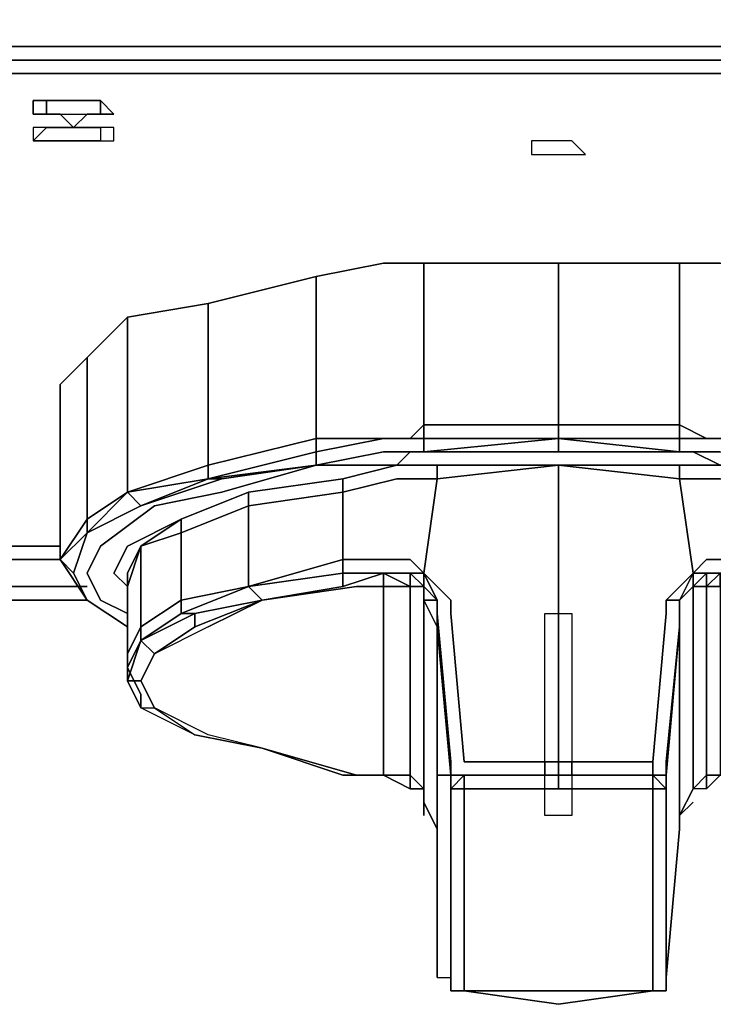
# Model space of a CAD drawing. Units: inches. Extents: x 0 to 24, y -28.2 to 0.
# Drawn here: x 14.3 to 15.8, y -26.8 to -24.8 of the extents above; entities that cross this region are included whole.
import ezdxf

# ---------------------------------------------------------------- set-up
doc = ezdxf.new("R2010")
doc.units = ezdxf.units.IN
doc.header["$MEASUREMENT"] = 0
doc.layers.get('0').update_dxf_attribs({"true_color": 0x5890e1})

msp = doc.modelspace()

# ---------------------------------------------------------------- linework, layer by layer
at = {"color": 61, "elevation": 0}
for points in [[(23.8019, -24.8894), (23.8019, -24.8618), (23.9123, -24.8066), (23.9123, -24.8342), (23.9123, -24.8066), (23.9675, -24.6962), (23.9951, -24.7238), (23.9123, -24.8342), (23.8019, -24.8894), (23.6639, -24.917), (0.3588, -24.917), (0.2208, -24.8894), (0.1104, -24.8342), (0.0276, -24.7238), (0, -24.5582), (0, -23.9234), (0, -3.3984)], [(23.6363, -24.8894), (0.3864, -24.8894), (0.414, -24.8618), (0.2484, -24.8342), (0.2208, -24.8618)], [(24.0227, -25.5536), (23.9951, -25.6916), (23.9123, -25.802), (23.9123, -24.8342), (23.8019, -24.917), (23.8019, -25.8848), (23.6639, -25.8848), (22.0613, -25.8848), (23.6639, -25.8848), (23.6639, -24.917), (0.3588, -24.917)], [(0.414, -24.8618), (23.6087, -24.8618)], [(23.6639, -25.8848), (23.8019, -25.8848), (23.8019, -24.917), (23.6639, -24.917), (23.7743, -24.8894), (23.6639, -24.917), (0.3588, -24.917), (0.2484, -24.8894)], [(0.3864, -24.8894), (23.6363, -24.8894), (23.6639, -24.917), (0.3588, -24.917), (23.6639, -24.917), (23.6363, -24.8894), (0.3864, -24.8894)], [(0.3588, -24.917), (23.6639, -24.917)], [(23.6639, -24.917), (0.3588, -24.917), (23.6639, -24.917)], [(23.6639, -24.917), (0.3588, -24.917)]]:
    msp.add_lwpolyline(points, dxfattribs=at)
for points in [[(0.414, -24.8618), (23.6087, -24.8618), (23.6363, -24.8894), (23.8019, -24.8618), (23.7743, -24.8342), (23.6087, -24.8618)], [(13.6121, -25.8848), (14.4144, -25.8848)], [(14.4144, -25.8848), (13.6121, -25.8848)], [(14.4144, -25.8848), (13.6121, -25.8848)]]:
    msp.add_lwpolyline(points, close=True, dxfattribs=at)
at = {"color": 116, "elevation": 0}
for points in [[(14.3868, -24.9998), (14.3592, -24.9998), (14.3592, -24.9722), (14.3868, -24.9722)], [(14.3592, -24.9998), (14.3868, -24.9998), (14.3868, -24.9722), (14.3592, -24.9722)], [(14.3868, -24.9722), (14.4144, -24.9722)], [(14.4144, -24.9722), (14.442, -24.9722)], [(14.4696, -24.9722), (14.442, -24.9722)], [(14.442, -24.9722), (14.4696, -24.9722)], [(14.4972, -24.9722), (14.4696, -24.9722)], [(14.4696, -24.9998), (14.4972, -24.9998), (14.4972, -24.9722), (14.5248, -24.9998), (14.4972, -24.9998)], [(14.4696, -24.9722), (14.4972, -24.9722)], [(14.4972, -24.9998), (14.5248, -24.9998), (14.4972, -24.9722)], [(14.3868, -24.9998), (14.3592, -24.9998)], [(14.4144, -24.9998), (14.3868, -24.9998)], [(14.4144, -24.9998), (14.442, -24.9998), (14.4696, -24.9998), (14.442, -25.0274)], [(14.4972, -24.9998), (14.4696, -24.9998)], [(14.3592, -25.0274), (14.3592, -25.055), (14.3868, -25.0274)], [(14.3592, -25.0274), (14.3592, -25.055), (14.3868, -25.0274)], [(14.4144, -25.0274), (14.3868, -25.0274)], [(14.4144, -25.0274), (14.442, -25.0274)], [(14.442, -25.0274), (14.4696, -25.0274)], [(14.4696, -25.0274), (14.4972, -25.0274)], [(14.4696, -25.0274), (14.4972, -25.0274)], [(14.5248, -25.0274), (14.4972, -25.0274), (14.4972, -25.055), (14.5248, -25.055)], [(14.3592, -25.055), (14.3868, -25.055)], [(14.3868, -25.055), (14.3592, -25.055)], [(14.3868, -25.055), (14.4144, -25.055)], [(14.4144, -25.055), (14.442, -25.055)], [(14.4696, -25.055), (14.442, -25.055)], [(14.4696, -25.055), (14.442, -25.055)], [(14.4696, -25.055), (14.4972, -25.055)], [(15.408, -25.055), (15.3804, -25.055), (15.3804, -25.0826), (15.408, -25.0826), (15.4356, -25.0826), (15.4632, -25.0826), (15.4908, -25.0826), (15.4632, -25.055), (15.4356, -25.055)], [(15.408, -25.055), (15.3804, -25.055), (15.3804, -25.0826), (15.408, -25.0826), (15.4356, -25.0826), (15.4632, -25.0826), (15.4908, -25.0826), (15.4632, -25.055), (15.4356, -25.055)], [(15.4356, -25.6364), (15.1596, -25.6364), (15.1596, -25.3052), (15.4356, -25.3052)], [(15.4356, -25.3052), (15.4356, -25.6364)], [(15.684, -25.3052), (15.684, -25.6364)], [(14.718, -25.388), (14.9388, -25.3328), (14.9388, -25.664), (14.718, -25.7192)], [(14.5524, -25.4156), (14.5524, -25.7744)], [(14.4696, -25.8296), (14.4144, -25.9124), (14.4144, -25.5536), (14.4696, -25.4984)], [(14.4696, -25.4984), (14.4696, -25.8296)], [(15.1596, -25.664), (15.132, -25.664), (15.1596, -25.6364)], [(15.1596, -25.6364), (15.4356, -25.6364), (15.4356, -25.664), (15.1596, -25.664)], [(15.684, -25.664), (15.684, -25.6364), (15.7392, -25.664)], [(15.684, -25.6364), (15.7392, -25.664), (15.684, -25.664)], [(15.0768, -25.664), (14.9388, -25.6916), (14.9388, -25.664)], [(15.0768, -25.664), (14.9388, -25.6916), (14.9388, -25.664)], [(15.132, -25.664), (15.0768, -25.664)], [(15.132, -25.664), (15.0768, -25.664)], [(15.4356, -25.664), (15.1596, -25.6916), (15.1596, -25.664)], [(15.1596, -25.6916), (15.4356, -25.6916), (15.4356, -25.664), (15.1596, -25.6916)], [(15.684, -25.664), (15.684, -25.6916), (15.4356, -25.664)], [(15.4356, -25.664), (15.684, -25.6916), (15.4356, -25.6916)], [(15.7392, -25.664), (15.7668, -25.664)], [(14.9388, -25.6916), (14.9388, -25.7192), (14.718, -25.7468)], [(14.718, -25.7468), (14.9388, -25.7192), (14.9388, -25.6916)], [(14.9388, -25.7192), (15.0768, -25.6916)], [(14.9388, -25.7192), (15.0768, -25.6916)], [(15.0768, -25.6916), (15.132, -25.6916)], [(15.132, -25.6916), (15.0768, -25.6916)], [(15.132, -25.6916), (15.1596, -25.6916)], [(15.132, -25.6916), (15.1596, -25.6916)], [(15.132, -25.6916), (15.1596, -25.6916)], [(15.1596, -25.6916), (15.4356, -25.6916)], [(15.4356, -25.6916), (15.684, -25.6916)], [(15.7392, -25.6916), (15.684, -25.6916)], [(15.7116, -25.6916), (15.684, -25.6916)], [(15.7392, -25.6916), (15.7668, -25.6916)], [(14.9388, -25.7192), (14.7456, -25.7468)], [(15.1044, -25.7192), (14.994, -25.7468)], [(15.132, -25.7192), (15.1044, -25.7192)], [(15.132, -25.7192), (15.1044, -25.7192)], [(15.1872, -25.7192), (15.132, -25.7192)], [(15.1872, -25.7468), (15.4356, -25.7192), (15.1872, -25.7192), (15.132, -25.7192), (15.1872, -25.7192)], [(15.4356, -25.7192), (15.1872, -25.7192)], [(15.4356, -25.7192), (15.1872, -25.7468), (15.1872, -25.7192)], [(15.4356, -26.3264), (15.4356, -26.0228), (15.4356, -25.9952), (15.4356, -25.7192), (15.684, -25.7468), (15.7116, -25.94), (15.6564, -25.9952), (15.6564, -26.0228), (15.6288, -26.3264)], [(15.4356, -25.7192), (15.684, -25.7192)], [(15.4356, -25.7192), (15.684, -25.7192), (15.684, -25.7468)], [(15.684, -25.7192), (15.7116, -25.7192)], [(15.7116, -25.7192), (15.684, -25.7192)], [(15.7116, -25.7192), (15.7668, -25.7192)], [(14.58, -25.802), (14.718, -25.7468), (14.7456, -25.7468)], [(14.994, -25.7468), (14.8008, -25.7744)], [(14.994, -25.7468), (14.994, -25.7744), (14.8008, -25.802), (14.8008, -25.7744)], [(15.1596, -25.94), (15.1872, -25.7468), (15.132, -25.7468), (15.1044, -25.7468), (14.994, -25.7744), (14.994, -25.9124), (14.994, -25.94), (14.8008, -25.9676), (14.994, -25.9124), (15.0768, -25.9124), (15.132, -25.9124)], [(14.994, -25.7744), (15.1044, -25.7468), (15.132, -25.7468), (15.1872, -25.7468), (15.1596, -25.94), (15.132, -25.9124), (15.0768, -25.9124), (14.994, -25.9124)], [(15.8772, -25.7744), (15.8772, -25.9124), (15.7668, -25.9124), (15.7392, -25.9124), (15.7116, -25.94), (15.684, -25.7468), (15.7116, -25.7468), (15.7668, -25.7468)], [(14.58, -25.802), (14.5524, -25.7744), (14.4696, -25.8572)], [(14.8008, -25.7744), (14.6628, -25.8296)], [(14.8008, -25.7744), (14.8008, -25.802), (14.6628, -25.8572), (14.6628, -25.8296)], [(14.8008, -25.802), (14.994, -25.7744), (14.994, -25.9124), (14.8008, -25.9676)], [(16.0428, -25.9676), (16.0428, -25.802), (15.8772, -25.7744), (15.8772, -25.9124), (15.7668, -25.9124), (15.7392, -25.9124), (15.7116, -25.94), (15.7392, -25.94), (15.7116, -25.9676), (15.7392, -25.9676), (15.7392, -25.94), (15.7668, -25.94), (15.8772, -25.94), (15.8772, -25.9124)], [(14.58, -25.802), (14.4696, -25.8572)], [(14.6628, -25.8572), (14.8008, -25.802), (14.8008, -25.9676), (14.6628, -25.9952)], [(14.4696, -25.8296), (14.4696, -25.8572), (14.4144, -25.9124)], [(14.58, -25.8848), (14.6628, -25.8296), (14.6628, -25.8572)], [(14.4696, -25.8572), (14.442, -25.94), (14.4144, -25.9124)], [(14.4696, -25.8572), (14.442, -25.94)], [(14.58, -25.8848), (14.6628, -25.8572), (14.6628, -25.9952), (14.58, -26.0504)], [(14.4972, -25.8848), (14.4696, -25.94)], [(14.5248, -25.94), (14.5524, -25.8848)], [(14.5524, -25.9676), (14.58, -25.8848), (14.58, -26.0504), (14.5524, -26.1056)], [(14.5524, -25.94), (14.58, -25.8848)], [(14.4696, -25.9952), (14.4144, -25.9124), (14.442, -25.94)], [(14.4696, -25.9952), (14.442, -25.94), (14.4144, -25.9124)], [(14.994, -25.9124), (14.994, -25.94), (14.8008, -25.9676)], [(15.1596, -25.94), (15.132, -25.94), (15.0768, -25.94), (14.994, -25.94), (14.994, -25.9124), (15.0768, -25.9124), (15.132, -25.9124)], [(14.4696, -25.94), (14.4972, -25.9952)], [(14.5524, -25.9676), (14.5248, -25.94)], [(14.8008, -25.9676), (14.994, -25.94), (14.994, -25.9676), (14.8284, -25.9952)], [(14.994, -25.94), (14.994, -25.9676), (14.8284, -25.9952), (14.994, -25.9676), (15.0768, -25.94)], [(15.0768, -25.94), (14.994, -25.9676), (14.994, -25.94)], [(15.0768, -25.94), (14.994, -25.9676)], [(15.132, -25.94), (15.0768, -25.94)], [(15.132, -25.9676), (15.0768, -25.94)], [(15.0768, -25.94), (15.132, -25.94), (15.132, -25.9676), (15.0768, -25.9676)], [(15.0768, -25.94), (15.132, -25.9676), (15.132, -25.94)], [(15.1596, -25.9676), (15.132, -25.94)], [(15.132, -25.94), (15.1596, -25.9676), (15.1596, -25.94)], [(15.1596, -25.94), (15.1872, -25.9952)], [(15.1596, -25.94), (15.1596, -25.9676), (15.1872, -25.9952)], [(15.6564, -25.9952), (15.7116, -25.94)], [(15.684, -25.9952), (15.6564, -25.9952), (15.7116, -25.94), (15.7116, -25.9676)], [(15.7116, -25.94), (15.684, -25.9952), (15.7116, -25.9676)], [(15.7392, -25.9676), (15.7116, -25.9676), (15.7392, -25.94)], [(15.7668, -25.94), (15.7392, -25.94)], [(15.7668, -25.94), (15.7668, -25.9676), (15.7392, -25.9676)], [(14.8008, -25.9676), (14.6628, -26.0228), (14.6628, -25.9952)], [(14.6904, -26.0228), (14.6628, -26.0228), (14.8008, -25.9676), (14.8284, -25.9952)], [(14.994, -25.9676), (14.8284, -25.9952)], [(15.0768, -26.1608), (15.0768, -25.9676)], [(15.132, -25.9676), (15.132, -26.1608)], [(15.132, -25.9676), (15.1596, -25.9676)], [(15.1596, -25.9676), (15.1596, -26.1884)], [(15.1596, -25.9676), (15.1596, -25.9952)], [(15.684, -25.9952), (15.7116, -25.9676)], [(15.7116, -26.1884), (15.7116, -25.9676)], [(15.7392, -25.9676), (15.7116, -25.9676)], [(15.7392, -26.1608), (15.7392, -25.9676)], [(14.5524, -26.0504), (14.4696, -25.9952)], [(14.4696, -25.9952), (14.5524, -26.0504)], [(14.5524, -26.0504), (14.4696, -25.9952)], [(14.4972, -25.9952), (14.5524, -26.0228)], [(14.6628, -25.9952), (14.6628, -26.0228), (14.58, -26.078), (14.58, -26.0504)], [(14.8284, -25.9952), (14.6904, -26.0504)], [(15.1596, -25.9952), (15.1596, -26.216)], [(15.1872, -26.0504), (15.1596, -25.9952)], [(15.1872, -26.0504), (15.1596, -25.9952)], [(15.6564, -25.9952), (15.6564, -26.0228)], [(15.684, -26.216), (15.684, -25.9952)], [(15.684, -26.0504), (15.684, -25.9952)], [(15.684, -26.0504), (15.684, -25.9952)], [(15.684, -26.0504), (15.684, -25.9952)], [(14.6628, -26.0228), (14.6904, -26.0228), (14.58, -26.078)], [(14.58, -26.078), (14.6904, -26.0228), (14.6904, -26.0504), (14.6076, -26.1056)], [(14.58, -26.078), (14.6904, -26.0228), (14.6628, -26.0228), (14.58, -26.078)], [(15.4632, -26.3264), (15.408, -26.3264), (15.408, -26.0228), (15.4356, -26.0228), (15.4632, -26.0228)], [(15.6288, -26.3264), (15.6564, -26.0228)], [(15.1872, -26.0504), (15.2148, -26.354), (15.1872, -26.354)], [(15.6564, -26.3264), (15.684, -26.0504), (15.6564, -26.354)], [(15.6564, -26.354), (15.684, -26.0504)], [(14.58, -26.078), (14.5524, -26.1608), (14.5524, -26.1332)], [(14.58, -26.1608), (14.6076, -26.1056)], [(14.58, -26.1884), (14.5524, -26.1332)], [(14.58, -26.1608), (14.6076, -26.216)], [(14.58, -26.1608), (14.6076, -26.216)], [(15.0768, -26.354), (15.0768, -26.1608)], [(15.132, -26.1608), (15.132, -26.354)], [(15.7392, -26.354), (15.7392, -26.1608)], [(15.1596, -26.1884), (15.1596, -26.3816)], [(15.7116, -26.3816), (15.7116, -26.1884)], [(15.1596, -26.216), (15.1596, -26.4092)], [(15.684, -26.4092), (15.684, -26.216)], [(14.6904, -26.2712), (14.8284, -26.2988)], [(14.994, -26.354), (14.8284, -26.2988)], [(15.0768, -26.354), (14.994, -26.354), (14.8284, -26.2988), (15.0216, -26.354)], [(15.2148, -26.3264), (15.2148, -26.354)], [(15.2148, -26.3264), (15.2148, -26.354)], [(15.408, -26.354), (15.408, -26.3264), (15.4632, -26.3264), (15.4632, -26.354), (15.4632, -26.3264), (15.408, -26.3264)], [(15.6288, -26.354), (15.6288, -26.3264)], [(15.6564, -26.354), (15.6564, -26.3264)], [(14.994, -26.354), (15.0768, -26.354)], [(15.132, -26.3816), (15.0768, -26.354)], [(15.132, -26.3816), (15.132, -26.354), (15.1596, -26.3816)], [(15.2148, -26.354), (15.1872, -26.354)], [(15.2148, -26.3816), (15.2148, -26.354)], [(15.2148, -26.3816), (15.2148, -26.354)], [(15.2148, -26.354), (15.2424, -26.354)], [(15.2148, -26.3816), (15.2148, -26.354), (15.2424, -26.354)], [(15.2148, -26.3816), (15.2424, -26.354), (15.2424, -26.3816)], [(15.2148, -26.354), (15.2148, -26.4092)], [(15.2424, -26.354), (15.4356, -26.354)], [(15.2424, -26.354), (15.4356, -26.354)], [(15.4632, -26.3816), (15.408, -26.3816), (15.408, -26.354), (15.4632, -26.354)], [(15.408, -26.3816), (15.408, -26.354), (15.4632, -26.354), (15.4632, -26.3816), (15.4632, -26.4368), (15.4356, -26.4368), (15.408, -26.4368)], [(15.6288, -26.3816), (15.4356, -26.3816), (15.4356, -26.354), (15.6288, -26.354)], [(15.4356, -26.354), (15.6288, -26.354)], [(15.6288, -26.354), (15.4356, -26.354), (15.6288, -26.354), (15.6288, -26.3816)], [(15.6288, -26.354), (15.6564, -26.3816), (15.6288, -26.3816)], [(15.6288, -26.354), (15.6288, -26.3816)], [(15.6564, -26.3816), (15.6564, -26.354)], [(15.6564, -26.4092), (15.6564, -26.354)], [(15.1596, -26.4368), (15.1596, -26.3816), (15.1596, -26.4368), (15.1596, -26.4092)], [(15.2424, -26.3816), (15.2148, -26.3816)], [(15.2148, -26.4368), (15.2148, -26.3816)], [(15.2148, -26.3816), (15.2424, -26.3816)], [(15.408, -26.3816), (15.2424, -26.3816)], [(15.4356, -26.3816), (15.2424, -26.3816)], [(15.408, -26.4368), (15.408, -26.3816), (15.4632, -26.3816), (15.4632, -26.4368), (15.4356, -26.4368)], [(15.408, -26.3816), (15.4632, -26.3816)], [(15.408, -26.3816), (15.4632, -26.3816)], [(15.4632, -26.3816), (15.408, -26.3816)], [(15.6288, -26.3816), (15.4632, -26.3816)], [(15.6288, -26.4368), (15.6288, -26.3816)], [(15.6288, -26.3816), (15.6564, -26.3816)], [(15.6564, -26.4368), (15.6564, -26.3816)], [(15.2148, -26.492), (15.2148, -26.4092)], [(15.6564, -26.492), (15.6564, -26.4092), (15.6564, -26.492), (15.6564, -26.4368)], [(15.2148, -26.4368), (15.2148, -26.492)], [(15.6288, -26.5196), (15.6288, -26.4368)], [(15.1872, -26.6024), (15.1872, -26.5472), (15.1872, -26.4644), (15.1872, -26.768), (15.1872, -26.7404), (15.1872, -26.6852), (15.1872, -26.63)], [(15.2148, -26.492), (15.2148, -26.5472)], [(15.6564, -26.5748), (15.6564, -26.492)], [(15.6288, -26.5748), (15.6288, -26.5196)], [(15.1872, -26.6024), (15.1872, -26.5472)], [(15.2148, -26.5472), (15.2148, -26.6024)], [(15.6564, -26.6024), (15.6564, -26.5472)], [(15.2148, -26.5748), (15.2148, -26.63)], [(15.2148, -26.63), (15.2148, -26.5748)], [(15.2424, -26.5748), (15.2424, -26.63)], [(15.6288, -26.63), (15.6288, -26.5748)], [(15.6564, -26.63), (15.6564, -26.5748)], [(15.1872, -26.63), (15.1872, -26.6024)], [(15.2148, -26.6024), (15.2148, -26.6576)], [(15.6564, -26.6024), (15.6564, -26.6576)], [(15.2148, -26.63), (15.2148, -26.6852)], [(15.2148, -26.6852), (15.2148, -26.63)], [(15.2424, -26.63), (15.2424, -26.6852)], [(15.6288, -26.6852), (15.6288, -26.63)], [(15.6564, -26.63), (15.6564, -26.6852)], [(15.2148, -26.6576), (15.2148, -26.7128)], [(15.6564, -26.7128), (15.6564, -26.6576)], [(15.6288, -26.6852), (15.6288, -26.7128), (15.6288, -26.768), (15.6288, -26.7404)], [(15.2148, -26.7128), (15.2148, -26.768)], [(15.2148, -26.7404), (15.2148, -26.7128)], [(15.6564, -26.768), (15.6564, -26.7128)], [(15.6564, -26.7404), (15.6564, -26.7128)], [(15.2148, -26.7404), (15.2148, -26.768)], [(15.6564, -26.768), (15.6564, -26.7404)], [(15.2148, -26.768), (15.2148, -26.7956)], [(15.2148, -26.7956), (15.2148, -26.768)], [(15.6288, -26.768), (15.6288, -26.7956)], [(15.6288, -26.7956), (15.6564, -26.7956), (15.6564, -26.768), (15.6564, -26.7956)], [(15.6564, -26.768), (15.6564, -26.7956)], [(15.6564, -26.768), (15.6564, -26.7956)], [(15.2424, -26.7956), (15.2148, -26.7956)], [(15.2424, -26.7956), (15.2148, -26.7956)], [(15.2424, -26.7956), (15.4356, -26.7956)], [(15.2424, -26.7956), (15.4356, -26.8232)], [(15.6288, -26.7956), (15.4356, -26.8232)], [(15.6288, -26.7956), (15.4356, -26.7956)], [(15.6288, -26.7956), (15.6564, -26.7956)], [(15.6288, -26.7956), (15.6564, -26.7956)]]:
    msp.add_lwpolyline(points, close=True, dxfattribs=at)
for points in [[(14.442, -24.9722), (14.4144, -24.9722), (14.3868, -24.9722)], [(14.3592, -24.9998), (14.3868, -24.9998), (14.4144, -24.9998), (14.442, -24.9998), (14.4696, -24.9998), (14.442, -25.0274), (14.4696, -25.0274)], [(14.4144, -24.9998), (14.442, -25.0274), (14.4144, -25.0274), (14.3868, -25.0274)], [(14.4972, -25.055), (14.5248, -25.055), (14.5248, -25.0274), (14.4972, -25.0274), (14.4972, -25.055), (14.4696, -25.055)], [(14.3868, -25.055), (14.4144, -25.055), (14.442, -25.055)], [(16.4291, -25.9124), (16.4291, -25.5536), (16.4016, -25.4984), (16.2912, -25.4156), (16.1532, -25.388), (15.9324, -25.3328), (15.7668, -25.3052), (15.7392, -25.3052), (15.684, -25.3052), (15.4356, -25.3052), (15.1596, -25.3052), (15.132, -25.3052), (15.0768, -25.3052), (14.9388, -25.3328), (14.718, -25.388), (14.5524, -25.4156), (14.4696, -25.4984), (14.4144, -25.5536), (14.4144, -25.9124)], [(14.718, -25.7192), (14.9388, -25.664), (14.9388, -25.3328), (15.0768, -25.3052), (15.132, -25.3052), (15.1596, -25.3052), (15.1596, -25.6364), (15.4356, -25.6364)], [(14.718, -25.388), (14.9388, -25.3328), (15.0768, -25.3052), (15.132, -25.3052), (15.1596, -25.3052), (15.4356, -25.3052), (15.684, -25.3052), (15.7392, -25.3052), (15.7668, -25.3052), (15.9324, -25.3328), (16.1532, -25.388), (16.2912, -25.4156), (16.4016, -25.4984), (16.4291, -25.5536), (16.4291, -25.9124), (16.4016, -25.8296), (16.4016, -25.4984)], [(15.1596, -25.3052), (15.1596, -25.6364), (15.132, -25.664), (15.0768, -25.664), (14.9388, -25.664), (14.9388, -25.3328)], [(15.4356, -25.3052), (15.684, -25.3052), (15.684, -25.6364), (15.4356, -25.6364)], [(15.684, -25.3052), (15.7392, -25.3052), (15.7668, -25.3052), (15.9324, -25.3328), (15.9324, -25.664), (15.7668, -25.664), (15.7392, -25.664), (15.684, -25.6364)], [(15.684, -25.6916), (15.7116, -25.6916), (15.684, -25.6916), (15.7392, -25.6916), (15.7668, -25.6916), (15.9324, -25.7192), (15.9324, -25.6916), (15.7668, -25.664), (15.9324, -25.664), (15.9324, -25.3328)], [(14.5524, -25.7744), (14.718, -25.7192), (14.9388, -25.664), (14.9388, -25.6916), (14.718, -25.7468), (14.718, -25.7192), (14.5524, -25.7744), (14.718, -25.7468), (14.58, -25.802), (14.7456, -25.7468), (14.718, -25.7468), (14.718, -25.7192), (14.718, -25.388), (14.5524, -25.4156), (14.4696, -25.4984), (14.4144, -25.5536), (14.4144, -25.9124), (14.4696, -25.8572), (14.442, -25.94), (14.4696, -25.9952), (14.442, -25.94)], [(14.5524, -25.4156), (14.718, -25.388), (14.718, -25.7192), (14.5524, -25.7744)], [(14.4696, -25.4984), (14.5524, -25.4156), (14.5524, -25.7744), (14.4696, -25.8296)], [(15.684, -25.6364), (15.4356, -25.6364), (15.4356, -25.664), (15.1596, -25.664), (15.1596, -25.6364), (15.132, -25.664), (15.1596, -25.664), (15.1596, -25.6916)], [(15.4356, -25.6364), (15.684, -25.6364)], [(15.684, -25.6364), (15.684, -25.664), (15.4356, -25.664), (15.4356, -25.6364)], [(14.9388, -25.7192), (14.9388, -25.6916), (15.0768, -25.664)], [(15.0768, -25.664), (15.132, -25.664)], [(15.1596, -25.6916), (15.4356, -25.664), (15.4356, -25.6916), (15.1596, -25.6916), (15.132, -25.6916), (15.1044, -25.7192), (15.132, -25.7192), (15.1872, -25.7192), (15.4356, -25.7192), (15.4356, -25.9952), (15.4356, -26.0228), (15.4356, -26.3264), (15.2424, -26.3264), (15.2148, -26.0228), (15.2148, -25.9952), (15.1596, -25.94), (15.1872, -25.7468), (15.4356, -25.7192)], [(15.132, -25.664), (15.1596, -25.664), (15.1596, -25.6916)], [(15.684, -25.6916), (15.4356, -25.664), (15.684, -25.664)], [(15.684, -25.664), (15.7392, -25.664), (15.7668, -25.664), (15.7392, -25.664)], [(15.684, -25.6916), (15.684, -25.664)], [(15.684, -25.6916), (15.684, -25.664)], [(15.1596, -25.6916), (15.132, -25.6916), (15.1044, -25.7192), (14.9388, -25.7192)], [(14.994, -25.7468), (15.1044, -25.7192), (14.9388, -25.7192), (15.0768, -25.6916), (15.132, -25.6916), (15.1044, -25.7192), (15.132, -25.7192), (15.1872, -25.7192), (15.1872, -25.7468), (15.132, -25.7468), (15.1044, -25.7468), (14.994, -25.7744), (14.994, -25.7468), (15.1044, -25.7192)], [(15.4356, -25.6916), (15.1596, -25.6916)], [(15.1596, -25.6916), (15.4356, -25.6916), (15.684, -25.6916), (15.4356, -25.6916), (15.684, -25.6916), (15.7116, -25.6916), (15.7668, -25.7192), (15.7116, -25.7192), (15.684, -25.7192), (15.4356, -25.7192)], [(15.7116, -25.7192), (15.7668, -25.7192), (15.7116, -25.6916), (15.7668, -25.6916), (15.7116, -25.6916), (15.684, -25.6916)], [(15.7668, -25.6916), (15.7116, -25.6916), (15.7668, -25.7192), (15.9048, -25.7192), (16.1256, -25.7744), (16.2636, -25.802), (16.374, -25.8848), (16.4016, -25.94), (16.374, -25.8572), (16.2912, -25.802), (16.4016, -25.8572)], [(14.5524, -25.7744), (14.58, -25.802), (14.4696, -25.8572), (14.58, -25.802), (14.7456, -25.7468), (14.718, -25.7468), (14.9388, -25.7192)], [(14.4972, -25.8848), (14.6076, -25.802), (14.7456, -25.7744), (14.9388, -25.7192), (15.1044, -25.7192), (14.994, -25.7468), (14.8008, -25.7744), (14.6628, -25.8296), (14.5524, -25.8848)], [(14.9388, -25.7192), (14.7456, -25.7744), (14.6076, -25.802), (14.4972, -25.8848)], [(14.718, -25.7192), (14.718, -25.7468), (14.5524, -25.7744)], [(14.7456, -25.7744), (14.9388, -25.7192), (14.7456, -25.7468)], [(15.1596, -25.9952), (15.1872, -25.9952), (15.1596, -25.94), (15.2148, -25.9952), (15.2148, -26.0228), (15.2424, -26.3264), (15.4356, -26.3264), (15.4356, -26.0228), (15.4356, -25.9952), (15.4356, -25.7192)], [(15.684, -25.7192), (15.684, -25.7468), (15.4356, -25.7192)], [(15.4356, -25.7192), (15.684, -25.7192), (15.7116, -25.7192), (15.7668, -25.7192), (15.8772, -25.7468)], [(15.7668, -25.7192), (15.8772, -25.7468), (15.8772, -25.7744), (15.7668, -25.7468), (15.7116, -25.7468), (15.684, -25.7468), (15.684, -25.7192), (15.4356, -25.7192)], [(16.374, -25.9952), (16.4016, -25.94), (16.374, -25.9952), (16.4016, -25.94), (16.374, -25.8848), (16.2636, -25.802), (16.1256, -25.7744), (15.9048, -25.7192), (15.7668, -25.7192), (15.8772, -25.7468), (15.8772, -25.7744), (15.7668, -25.7468), (15.7116, -25.7468), (15.684, -25.7468)], [(14.5524, -25.7744), (14.718, -25.7468), (14.58, -25.802)], [(14.6628, -25.9952), (14.8008, -25.9676), (14.8008, -25.802), (14.994, -25.7744), (14.994, -25.7468), (14.8008, -25.7744)], [(15.4356, -26.354), (15.4356, -26.3264), (15.6288, -26.3264), (15.6564, -26.0228), (15.6564, -25.9952), (15.7116, -25.94), (15.684, -25.7468)], [(14.5524, -25.7744), (14.4696, -25.8296), (14.4696, -25.8572), (14.442, -25.94), (14.4696, -25.9952)], [(14.4696, -25.8296), (14.5524, -25.7744)], [(14.5524, -25.7744), (14.4696, -25.8572), (14.4696, -25.8296)], [(14.4696, -25.8572), (14.5524, -25.7744)], [(14.5524, -25.7744), (14.58, -25.802), (14.4696, -25.8572)], [(14.5524, -26.0228), (14.4972, -25.9952), (14.4696, -25.94), (14.4972, -25.8848), (14.6076, -25.802), (14.7456, -25.7744)], [(14.5524, -26.1056), (14.58, -26.0504), (14.58, -26.078), (14.5524, -26.1332), (14.5524, -26.1056), (14.5524, -25.9676), (14.58, -25.8848), (14.5524, -25.94), (14.5524, -25.9676), (14.5248, -25.94), (14.5524, -25.8848), (14.6628, -25.8296), (14.58, -25.8848), (14.6628, -25.8572), (14.6628, -25.8296), (14.8008, -25.7744), (14.8008, -25.802), (14.6628, -25.8572), (14.6628, -25.9952), (14.6628, -26.0228)], [(14.4696, -25.8572), (14.442, -25.94), (14.4696, -25.9952), (14.4144, -25.9124), (14.4696, -25.8296)], [(14.5524, -25.8848), (14.6628, -25.8296), (14.58, -25.8848)], [(14.58, -25.8848), (14.5524, -25.9676)], [(14.6628, -25.9952), (14.58, -26.0504), (14.5524, -26.1056), (14.5524, -26.1332), (14.58, -26.078), (14.58, -26.0504), (14.58, -25.8848)], [(15.4356, -26.354), (15.4356, -26.3264), (15.6288, -26.3264), (15.6564, -26.0228), (15.6564, -25.9952), (15.7116, -25.94), (15.7392, -25.9124)], [(15.7392, -25.9124), (15.7668, -25.9124), (15.8772, -25.9124), (15.8772, -25.94), (15.7668, -25.94), (15.7392, -25.94)], [(14.5524, -25.9676), (14.5524, -25.94)], [(14.5524, -25.94), (14.5524, -25.9676)], [(14.994, -25.9676), (15.0768, -25.94), (15.0768, -25.9676), (15.0216, -25.9676), (14.8284, -25.9952), (15.0216, -25.9676), (15.0768, -25.9676), (15.0768, -26.1608), (15.0768, -26.354)], [(15.1596, -26.3816), (15.132, -26.3816), (15.0768, -26.354), (15.132, -26.354), (15.132, -26.1608), (15.132, -25.9676), (15.0768, -25.9676), (15.0768, -25.94), (14.994, -25.9676)], [(15.0768, -25.94), (15.132, -25.94), (15.132, -25.9676)], [(15.132, -25.94), (15.1596, -25.94), (15.1872, -25.9952), (15.1596, -25.9676)], [(15.2148, -26.3264), (15.1872, -26.0228), (15.1872, -25.9952), (15.1596, -25.94), (15.2148, -25.9952), (15.2148, -26.0228), (15.2424, -26.3264), (15.4356, -26.3264), (15.4356, -26.354), (15.2424, -26.354)], [(15.1596, -25.94), (15.1596, -25.9676)], [(15.684, -26.0504), (15.684, -25.9952), (15.6564, -25.9952), (15.7116, -25.94), (15.6564, -25.9952), (15.6564, -26.0228), (15.6288, -26.3264), (15.6288, -26.354), (15.4356, -26.354)], [(15.7668, -25.94), (15.7392, -25.94), (15.7116, -25.94), (15.6564, -25.9952), (15.684, -25.9952), (15.684, -26.0504), (15.6564, -26.354), (15.6564, -26.4092), (15.6564, -26.4644), (15.6564, -26.5472), (15.6564, -26.6024), (15.6564, -26.63), (15.6564, -26.6852), (15.6564, -26.7404), (15.6564, -26.768), (15.684, -26.4644), (15.684, -26.4092), (15.684, -26.4368), (15.7116, -26.3816), (15.7116, -26.1884), (15.7116, -25.9676), (15.684, -25.9952)], [(15.8496, -25.9676), (15.7668, -25.9676), (15.7668, -25.94), (15.8496, -25.9676), (15.7668, -25.9676), (15.7668, -25.94), (15.7392, -25.9676), (15.7668, -25.9676), (15.7668, -26.1608), (15.7668, -26.354), (15.7392, -26.354), (15.7392, -26.3816), (15.7668, -26.354), (15.8496, -26.354), (15.7668, -26.354), (15.7392, -26.3816), (15.7392, -26.354), (15.7668, -26.354), (15.7392, -26.3816), (15.7116, -26.3816), (15.684, -26.4368), (15.7116, -26.4092)], [(15.7668, -25.94), (15.7392, -25.9676), (15.7392, -25.94), (15.7116, -25.9676)], [(15.7116, -25.9676), (15.7116, -25.94), (15.7392, -25.94)], [(15.0768, -25.9676), (15.0216, -25.9676), (14.8284, -25.9952), (14.718, -26.0504), (14.6076, -26.1056), (14.58, -26.1608), (14.5524, -26.1608), (14.58, -26.078)], [(14.5524, -25.9676), (14.5524, -26.1056), (14.5524, -26.1332)], [(14.718, -26.0504), (14.8284, -25.9952), (14.8008, -25.9676), (14.6628, -26.0228)], [(14.8284, -25.9952), (14.994, -25.9676)], [(15.0768, -25.9676), (15.132, -25.9676)], [(15.132, -25.9676), (15.1596, -25.9676)], [(15.1596, -25.9676), (15.132, -25.9676)], [(15.132, -25.9676), (15.1596, -25.9676)], [(15.1596, -25.9676), (15.132, -25.9676)], [(15.1596, -25.9676), (15.1872, -25.9952), (15.1596, -25.9952)], [(15.1596, -25.9952), (15.1596, -25.9676)], [(15.1596, -25.9676), (15.1596, -25.9952)], [(15.1596, -26.3816), (15.1596, -26.1884), (15.1596, -25.9676)], [(15.684, -25.9952), (15.7116, -25.9676)], [(15.7392, -26.3816), (15.7116, -26.3816), (15.7392, -26.354), (15.7392, -26.3816), (15.7116, -26.3816), (15.7392, -26.354), (15.7392, -26.1608), (15.7392, -25.9676), (15.7116, -25.9676), (15.684, -25.9952), (15.684, -26.216), (15.684, -26.4092)], [(15.7116, -25.9676), (15.7392, -25.9676)], [(15.7392, -25.9676), (15.7668, -25.9676)], [(14.8284, -25.9952), (14.718, -26.0504), (14.6076, -26.1056), (14.58, -26.1608), (14.6076, -26.216)], [(14.6076, -26.1056), (14.6904, -26.0504), (14.6904, -26.0228), (14.8284, -25.9952)], [(14.6904, -26.0504), (14.8284, -25.9952), (14.6904, -26.0228)], [(15.1596, -25.9952), (15.1872, -26.0504), (15.1872, -26.354), (15.1872, -26.4092), (15.1872, -26.4644), (15.1872, -26.5472)], [(15.1596, -25.9952), (15.1872, -25.9952), (15.1872, -26.0504), (15.1872, -25.9952), (15.1872, -26.0228), (15.2148, -26.3264), (15.2148, -26.354)], [(15.1596, -26.3816), (15.1596, -26.4368), (15.1596, -26.4092), (15.1596, -26.216), (15.1596, -25.9952)], [(15.2424, -26.3816), (15.2424, -26.354), (15.2148, -26.354), (15.2424, -26.354), (15.2148, -26.3816), (15.2148, -26.354), (15.2148, -26.3264), (15.2148, -26.354), (15.2148, -26.3816), (15.2148, -26.4368), (15.2148, -26.5196), (15.2148, -26.5748), (15.2148, -26.63), (15.2148, -26.6852), (15.2148, -26.7128), (15.2148, -26.768), (15.2148, -26.7956), (15.2148, -26.768), (15.2148, -26.7128), (15.2148, -26.6852), (15.2148, -26.63), (15.2148, -26.5748), (15.2148, -26.492), (15.2148, -26.4368), (15.2148, -26.3816), (15.2148, -26.354), (15.2148, -26.3264), (15.1872, -26.0504), (15.1872, -25.9952), (15.1872, -26.0228), (15.2148, -26.3264), (15.1872, -26.0504), (15.2148, -26.3264), (15.2148, -26.354), (15.1872, -26.0504), (15.2148, -26.354), (15.1872, -26.354), (15.1872, -26.0504)], [(15.6564, -26.6024), (15.6564, -26.5472), (15.6564, -26.4644), (15.6564, -26.4092), (15.6564, -26.354), (15.684, -26.0504), (15.684, -25.9952)], [(14.718, -26.0504), (14.6076, -26.1056), (14.6904, -26.0504), (14.6904, -26.0228)], [(15.408, -26.3264), (15.408, -26.0228), (15.4356, -26.0228), (15.4632, -26.0228), (15.4632, -26.3264)], [(15.6564, -26.3264), (15.684, -26.0504), (15.6564, -26.354), (15.6564, -26.3264), (15.6564, -26.354), (15.6288, -26.354), (15.6564, -26.3816), (15.6288, -26.3816), (15.6564, -26.3816), (15.6564, -26.4368), (15.6564, -26.492), (15.6564, -26.5748), (15.6564, -26.63), (15.6564, -26.6852), (15.6564, -26.7128), (15.6564, -26.768)], [(15.6564, -26.768), (15.6564, -26.7404), (15.6564, -26.7128), (15.6564, -26.6576), (15.6564, -26.6024), (15.6564, -26.5472), (15.6564, -26.492), (15.6564, -26.4092), (15.6564, -26.354), (15.6564, -26.3816), (15.6564, -26.354), (15.6564, -26.3264), (15.684, -26.0504)], [(14.718, -26.2712), (14.6076, -26.216), (14.6904, -26.2712), (14.58, -26.216), (14.6076, -26.216), (14.58, -26.1608), (14.6076, -26.1056), (14.58, -26.078), (14.5524, -26.1608), (14.58, -26.216), (14.58, -26.1884), (14.5524, -26.1332), (14.5524, -26.1608), (14.58, -26.1608)], [(14.58, -26.078), (14.6076, -26.1056)], [(14.6076, -26.1056), (14.58, -26.1608), (14.5524, -26.1608), (14.58, -26.216), (14.6076, -26.216)], [(14.8284, -26.2988), (14.718, -26.2712), (14.6076, -26.216), (14.6904, -26.2712), (14.58, -26.216), (14.6076, -26.216), (14.6904, -26.2712), (14.58, -26.216), (14.58, -26.1884), (14.58, -26.216), (14.5524, -26.1608), (14.5524, -26.1332)], [(15.0768, -26.354), (15.0216, -26.354), (14.8284, -26.2988), (14.718, -26.2712), (14.6076, -26.216)], [(14.6904, -26.2712), (14.8284, -26.2988), (14.718, -26.2712)], [(14.8284, -26.2988), (15.0216, -26.354), (15.0768, -26.354)], [(15.132, -26.354), (15.0768, -26.354)], [(15.0768, -26.354), (15.132, -26.354), (15.132, -26.3816), (15.1596, -26.3816)], [(15.1596, -26.3816), (15.132, -26.354)], [(15.132, -26.3816), (15.132, -26.354), (15.1596, -26.3816)], [(15.1872, -26.5472), (15.1872, -26.4644), (15.1872, -26.4092), (15.1872, -26.354), (15.2148, -26.354)], [(15.1872, -26.768), (15.2148, -26.768), (15.2148, -26.7404), (15.2148, -26.7128), (15.2148, -26.6576), (15.2148, -26.6024), (15.2148, -26.5472), (15.2148, -26.492), (15.2148, -26.4092), (15.2148, -26.354), (15.1872, -26.354)], [(15.1872, -26.4644), (15.1872, -26.4092), (15.1872, -26.354)], [(15.2148, -26.354), (15.2424, -26.354), (15.2424, -26.3816)], [(15.2148, -26.354), (15.2148, -26.3816), (15.2148, -26.4368), (15.2148, -26.5196), (15.2148, -26.5748)], [(15.2424, -26.354), (15.4356, -26.354), (15.4356, -26.3816)], [(15.4632, -26.354), (15.408, -26.354)], [(15.6288, -26.3816), (15.4356, -26.3816), (15.4356, -26.354)], [(15.6564, -26.354), (15.6288, -26.354)], [(15.6564, -26.354), (15.6288, -26.354)], [(15.6288, -26.354), (15.6564, -26.354)], [(15.6288, -26.354), (15.6564, -26.354)], [(15.6564, -26.354), (15.6564, -26.3816), (15.6288, -26.354)], [(15.6564, -26.3816), (15.6564, -26.354)], [(15.6564, -26.4092), (15.6564, -26.354)], [(15.7392, -26.354), (15.7116, -26.3816), (15.684, -26.4368), (15.684, -26.4092)], [(15.7668, -26.354), (15.7392, -26.354)], [(15.2148, -26.5748), (15.2148, -26.5196), (15.2148, -26.4368), (15.2148, -26.3816), (15.2424, -26.3816)], [(15.2424, -26.5748), (15.2424, -26.5196), (15.2424, -26.4368), (15.2424, -26.3816)], [(15.2424, -26.3816), (15.2424, -26.4368), (15.2424, -26.5196), (15.2424, -26.5748)], [(15.408, -26.3816), (15.2424, -26.3816), (15.4356, -26.3816), (15.6288, -26.3816)], [(15.4632, -26.3816), (15.6288, -26.3816), (15.6288, -26.4368), (15.6288, -26.5196), (15.6288, -26.5748), (15.6288, -26.63), (15.6288, -26.6852), (15.6288, -26.7404), (15.6288, -26.768), (15.6288, -26.7956), (15.4356, -26.8232), (15.2424, -26.7956), (15.4356, -26.7956), (15.6288, -26.7956)], [(15.2424, -26.7956), (15.2424, -26.768), (15.2424, -26.7404), (15.2424, -26.6852), (15.2424, -26.63), (15.2424, -26.5748), (15.2424, -26.5196), (15.2424, -26.4368), (15.2424, -26.3816)], [(15.4356, -26.7956), (15.6288, -26.7956), (15.6288, -26.768), (15.6288, -26.7404), (15.6288, -26.6852), (15.6288, -26.63), (15.6288, -26.5748), (15.6288, -26.5196), (15.6288, -26.4368), (15.6288, -26.3816)], [(15.6288, -26.3816), (15.6288, -26.4368), (15.6288, -26.5196), (15.6288, -26.5748), (15.6288, -26.63)], [(15.6288, -26.3816), (15.6564, -26.3816)], [(15.6288, -26.7956), (15.6288, -26.768), (15.6288, -26.7128), (15.6288, -26.6852), (15.6288, -26.63), (15.6288, -26.5748), (15.6288, -26.5196), (15.6288, -26.4368), (15.6288, -26.3816)], [(15.1872, -26.63), (15.1872, -26.6852), (15.1872, -26.7404), (15.1872, -26.768), (15.1872, -26.4644), (15.1596, -26.4092)], [(15.1596, -26.4092), (15.1872, -26.4644), (15.1872, -26.768), (15.2148, -26.768)], [(15.1596, -26.4368), (15.1596, -26.4092), (15.1872, -26.4644)], [(15.6564, -26.4092), (15.6564, -26.4644), (15.6564, -26.5472), (15.6564, -26.492)], [(15.684, -26.4092), (15.684, -26.4644), (15.6564, -26.768), (15.6564, -26.7404), (15.6564, -26.6852), (15.6564, -26.63), (15.6564, -26.6024), (15.6564, -26.5472)], [(15.6564, -26.768), (15.684, -26.4644), (15.684, -26.4092), (15.684, -26.4368)], [(15.2148, -26.5748), (15.2148, -26.492)], [(15.2148, -26.492), (15.2148, -26.5748)], [(15.6564, -26.5472), (15.6564, -26.492)], [(15.6564, -26.6024), (15.6564, -26.63)], [(15.1872, -26.63), (15.1872, -26.6852), (15.1872, -26.7404), (15.1872, -26.768), (15.2148, -26.768), (15.2148, -26.7956), (15.2424, -26.7956)], [(15.6288, -26.7956), (15.6288, -26.768), (15.6288, -26.7128), (15.6288, -26.6852), (15.6288, -26.63)], [(15.6564, -26.63), (15.6564, -26.6852), (15.6564, -26.7128), (15.6564, -26.6852), (15.6564, -26.7404)], [(15.2424, -26.7956), (15.2148, -26.7956), (15.2148, -26.768), (15.2148, -26.7128), (15.2148, -26.6852)], [(15.2148, -26.7128), (15.2148, -26.6852)], [(15.2148, -26.6852), (15.2148, -26.7128)], [(15.2148, -26.6852), (15.2148, -26.7128)], [(15.2424, -26.7956), (15.2424, -26.768), (15.2424, -26.7404), (15.2424, -26.6852)], [(15.2424, -26.6852), (15.2424, -26.7404), (15.2424, -26.768), (15.2424, -26.7956)], [(15.2148, -26.7128), (15.2148, -26.768)], [(15.6564, -26.7404), (15.6564, -26.768)]]:
    msp.add_lwpolyline(points, dxfattribs=at)
at = {"color": 121, "elevation": 0}
for points in [[(13.6121, -25.9124), (14.4144, -25.9124)], [(13.5845, -25.9676), (14.442, -25.9676)]]:
    msp.add_lwpolyline(points, dxfattribs=at)
for points in [[(13.6121, -25.9124), (14.4144, -25.9124)], [(14.4696, -25.9676), (13.5845, -25.9676)], [(13.5845, -25.9676), (14.442, -25.9676)], [(14.4696, -25.9676), (13.5845, -25.9676)]]:
    msp.add_lwpolyline(points, close=True, dxfattribs=at)
at = {"color": 208, "elevation": 0}
msp.add_lwpolyline([(14.4696, -25.9676), (13.5845, -25.9676)], dxfattribs=at)
msp.add_lwpolyline([(14.4696, -25.9676), (13.5845, -25.9676)], close=True, dxfattribs=at)
at = {"color": 38, "elevation": 0}
for points in [[(13.5569, -25.9952), (14.4696, -25.9952)], [(14.4696, -25.9952), (13.5569, -25.9952)], [(14.4696, -25.9952), (13.5569, -25.9952)]]:
    msp.add_lwpolyline(points, close=True, dxfattribs=at)

doc.saveas('drawing.dxf')
